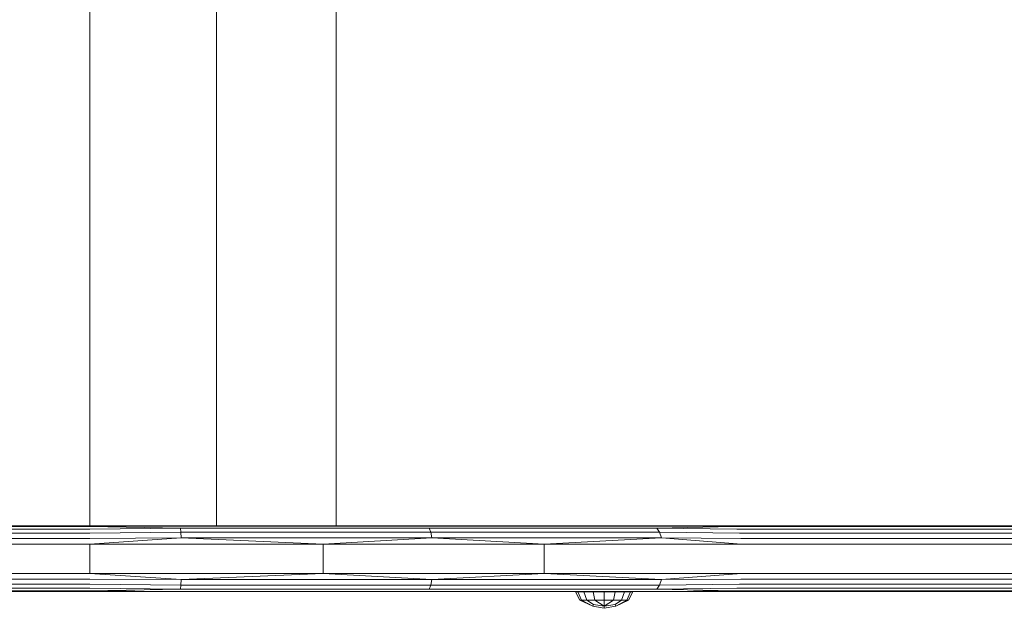
# Model space of a CAD drawing. Units: millimetres. Extents: x 1156 to 578302, y -3441 to 596964.
# Drawn here: x 4595 to 4864, y -975 to -814 of the extents above; entities that cross this region are included whole.
import ezdxf

# ---------------------------------------------------------------- set-up
doc = ezdxf.new("R2010")
doc.units = ezdxf.units.MM
doc.layers.add('Контур', color=7, linetype='Continuous', lineweight=15)

msp = doc.modelspace()

# ---------------------------------------------------------------- linework, layer by layer
at = {"layer": 'Контур'}
for p, q in [((4613.871, -952.295), (4613.871, -352.293)), ((4648.463, -952.295), (4648.463, -352.293)), ((4681.191, -952.295), (4681.191, -352.293)), ((4484.639, -952.295), (4613.871, -952.295)), ((4485.184, -952.54), (4613.871, -952.54)), ((4486.519, -953.25), (4613.871, -953.25)), ((4613.871, -952.295), (4638.473, -952.371)), ((4613.871, -952.295), (4676.476, -952.295)), ((4613.871, -952.54), (4638.473, -952.371)), ((4613.871, -952.54), (4638.619, -952.965)), ((4613.871, -953.25), (4638.619, -952.965)), ((4613.871, -954.357), (4638.737, -954.081)), ((4676.476, -952.295), (4638.473, -952.371)), ((4638.473, -952.371), (4706.032, -952.371)), ((4638.619, -952.965), (4706.578, -952.965)), ((4638.737, -954.081), (4638.619, -952.965)), ((4638.737, -954.081), (4707.022, -954.081)), ((4638.815, -955.585), (4638.737, -954.081)), ((4676.476, -952.295), (4706.032, -952.371)), ((4676.476, -952.295), (4735.793, -952.295)), ((4735.793, -952.295), (4706.032, -952.371)), ((4767.801, -952.371), (4706.032, -952.371)), ((4706.578, -952.965), (4768.711, -952.965)), ((4707.022, -954.081), (4706.578, -952.965)), ((4707.022, -954.081), (4769.454, -954.081)), ((4707.312, -955.585), (4707.022, -954.081)), ((4735.793, -952.295), (4767.801, -952.371)), ((4735.793, -952.295), (4788.707, -952.295)), ((4788.707, -952.295), (4767.801, -952.371)), ((4789.674, -952.54), (4767.801, -952.371)), ((4789.674, -952.54), (4768.711, -952.965)), ((4769.454, -954.081), (4768.711, -952.965)), ((4790.546, -953.25), (4768.711, -952.965)), ((4791.239, -954.357), (4769.454, -954.081)), ((4769.938, -955.585), (4769.454, -954.081)), ((4788.707, -952.295), (5356.511, -952.295)), ((4789.674, -952.54), (5357.463, -952.54)), ((4790.546, -953.25), (5358.321, -953.25)), ((4488.153, -954.357), (4613.871, -954.357)), ((4489.224, -955.75), (4613.871, -955.75)), ((4613.871, -955.75), (4638.815, -955.585)), ((4613.871, -957.295), (4638.815, -955.585)), ((4638.815, -955.585), (4707.312, -955.585)), ((4677.593, -957.295), (4638.815, -955.585)), ((4677.593, -957.295), (4707.312, -955.585)), ((4707.312, -955.585), (4769.938, -955.585)), ((4737.971, -957.295), (4707.312, -955.585)), ((4737.971, -957.295), (4769.938, -955.585)), ((4791.683, -955.75), (4769.938, -955.585)), ((4791.836, -957.295), (4769.938, -955.585)), ((4791.239, -954.357), (5359.002, -954.357)), ((4791.683, -955.75), (5359.439, -955.75)), ((4490.147, -957.295), (4613.871, -957.295)), ((4613.871, -957.295), (4677.593, -957.295)), ((4613.871, -957.295), (4613.871, -965.295)), ((4677.593, -957.295), (4677.593, -965.295)), ((4677.593, -957.295), (4737.971, -957.295)), ((4737.971, -957.295), (4737.971, -965.295)), ((4737.971, -957.295), (4791.836, -957.295)), ((4791.836, -957.295), (5359.59, -957.295)), ((4613.871, -965.295), (4492.302, -965.295)), ((4613.871, -966.84), (4493.466, -966.84)), ((4677.593, -965.295), (4613.871, -965.295)), ((4613.871, -965.295), (4638.815, -967.005)), ((4613.871, -966.84), (4638.815, -967.005)), ((4638.815, -967.005), (4638.737, -968.509)), ((4677.593, -965.295), (4638.815, -967.005)), ((4638.815, -967.005), (4707.312, -967.005)), ((4737.971, -965.295), (4677.593, -965.295)), ((4677.593, -965.295), (4707.312, -967.005)), ((4707.312, -967.005), (4707.022, -968.509)), ((4737.971, -965.295), (4707.312, -967.005)), ((4769.938, -967.005), (4707.312, -967.005)), ((4791.836, -965.295), (4737.971, -965.295)), ((4737.971, -965.295), (4769.938, -967.005)), ((4769.938, -967.005), (4769.454, -968.509)), ((4791.836, -965.295), (4769.938, -967.005)), ((4791.683, -966.84), (4769.938, -967.005)), ((4791.683, -966.84), (5359.439, -966.84)), ((5359.59, -965.295), (4791.836, -965.295)), ((4613.871, -968.235), (4493.466, -968.235)), ((4613.871, -969.34), (4493.466, -969.34)), ((4613.871, -970.05), (4493.466, -970.05)), ((4613.871, -970.295), (4583.466, -970.295)), ((4613.871, -968.235), (4638.737, -968.509)), ((4613.871, -969.34), (4638.619, -969.625)), ((4613.871, -970.05), (4638.619, -969.625)), ((4613.871, -970.05), (4638.473, -970.219)), ((4613.871, -970.295), (4638.473, -970.219)), ((4676.476, -970.295), (4613.871, -970.295)), ((4706.032, -970.219), (4638.473, -970.219)), ((4676.476, -970.295), (4638.473, -970.219)), ((4638.737, -968.509), (4638.619, -969.625)), ((4706.578, -969.625), (4638.619, -969.625)), ((4707.022, -968.509), (4638.737, -968.509)), ((4676.476, -970.295), (4706.032, -970.219)), ((4735.793, -970.295), (4676.476, -970.295)), ((4767.801, -970.219), (4706.032, -970.219)), ((4735.793, -970.295), (4706.032, -970.219)), ((4707.022, -968.509), (4706.578, -969.625)), ((4768.711, -969.625), (4706.578, -969.625)), ((4769.454, -968.509), (4707.022, -968.509)), ((4735.793, -970.295), (4767.801, -970.219)), ((4788.707, -970.295), (4735.793, -970.295)), ((4746.518, -970.332), (4747.677, -972.656)), ((4747.113, -970.332), (4746.518, -970.332)), ((4747.113, -970.332), (4748.184, -972.656)), ((4748.807, -970.332), (4747.113, -970.332)), ((4748.807, -970.332), (4749.627, -972.656)), ((4751.344, -970.332), (4748.807, -970.332)), ((4751.344, -970.332), (4751.787, -972.656)), ((4754.335, -970.332), (4751.344, -970.332)), ((4754.335, -970.332), (4754.335, -972.656)), ((4757.327, -970.332), (4754.335, -970.332)), ((4757.327, -970.332), (4756.883, -972.656)), ((4759.863, -970.332), (4757.327, -970.332)), ((4759.863, -970.332), (4759.043, -972.656)), ((4761.557, -970.332), (4759.863, -970.332)), ((4761.557, -970.332), (4760.486, -972.656)), ((4762.152, -970.332), (4760.993, -972.656)), ((4762.152, -970.332), (4761.557, -970.332)), ((4789.674, -970.05), (4767.801, -970.219)), ((4788.707, -970.295), (4767.801, -970.219)), ((4769.454, -968.509), (4768.711, -969.625)), ((4790.546, -969.34), (4768.711, -969.625)), ((4789.674, -970.05), (4768.711, -969.625)), ((4791.239, -968.235), (4769.454, -968.509)), ((5356.511, -970.295), (4788.707, -970.295)), ((4789.674, -970.05), (5357.463, -970.05)), ((4790.546, -969.34), (5358.321, -969.34)), ((4791.239, -968.235), (5359.002, -968.234)), ((4751.19, -974.218), (4747.677, -972.656)), ((4748.184, -972.656), (4747.677, -972.656)), ((4748.184, -972.656), (4751.19, -974.218)), ((4749.627, -972.656), (4748.184, -972.656)), ((4749.627, -972.656), (4751.374, -973.772)), ((4751.787, -972.656), (4749.627, -972.656)), ((4751.787, -972.656), (4754.335, -974.218)), ((4754.335, -972.656), (4751.787, -972.656)), ((4754.335, -972.656), (4754.335, -974.218)), ((4756.883, -972.656), (4754.335, -974.218)), ((4754.335, -972.656), (4756.883, -972.656)), ((4759.043, -972.656), (4756.883, -972.656)), ((4759.043, -972.656), (4757.296, -973.772)), ((4760.993, -972.656), (4757.48, -974.218)), ((4760.486, -972.656), (4757.48, -974.218)), ((4760.486, -972.656), (4759.043, -972.656)), ((4760.486, -972.656), (4760.993, -972.656)), ((4751.374, -973.772), (4751.19, -974.218)), ((4754.335, -974.846), (4751.19, -974.218)), ((4754.335, -974.218), (4751.374, -973.772)), ((4757.296, -973.772), (4754.335, -974.218)), ((4757.48, -974.218), (4754.335, -974.846)), ((4754.335, -974.218), (4754.335, -974.846)), ((4757.296, -973.772), (4757.48, -974.218))]:
    msp.add_line(p, q, dxfattribs=at)

doc.saveas('drawing.dxf')
